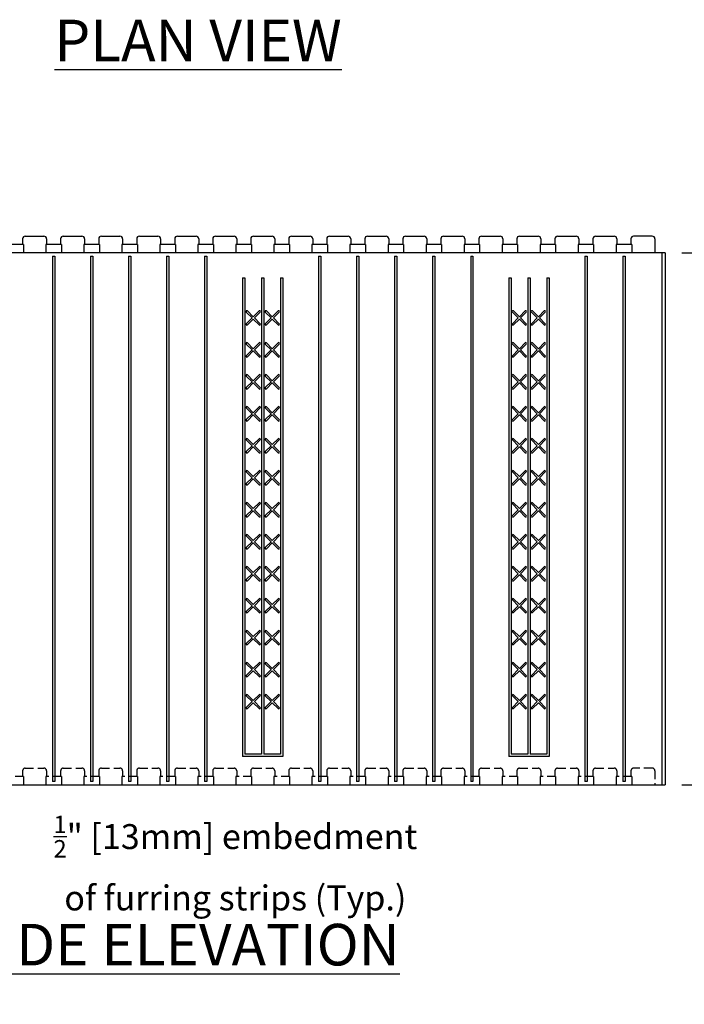
# Model space of a CAD drawing. Units: inches. Extents: x 365 to 800, y 23 to 134.
# Drawn here: x 389 to 409, y 63 to 92 of the extents above; entities that cross this region are included whole.
import ezdxf

# ---------------------------------------------------------------- set-up
doc = ezdxf.new("R2010")
doc.units = ezdxf.units.IN
doc.header["$MEASUREMENT"] = 0
doc.linetypes.add('HIDDEN', pattern=[0.375, 0.25, -0.125])
for name, color, linetype in [('Block', 1, 'Continuous'), ('Dim', 7, 'Continuous'), ('Markers', 1, 'Continuous')]:
    doc.layers.add(name, color=color, linetype=linetype)
doc.styles.add('Logix', font='romans.shx')
doc.dimstyles.new('FBR', dxfattribs={"dimtxt": 0.75, "dimasz": 0.75, "dimexe": 0.5, "dimexo": 0.5, "dimgap": 0.09, "dimtad": 0, "dimtoh": 1, "dimdec": 4, "dimzin": 0, "dimdsep": 46, "dimlunit": 5, "dimtxsty": 'Logix', "dimblk": 'ARCHTICK', "dimcen": 0.5, "dimadec": 0, "dimazin": 0, "dimtfac": 1, "dimtdec": 4, "dimtofl": 0, "dimtmove": 0, "dimatfit": 3, "dimfxl": 0.18, "dimtolj": 1, "dimtzin": 0, "dimarcsym": 0})

# ---------------------------------------------------------------- blocks, each defined once
blk = doc.blocks.new('_ArchTick')
at = {"color": 0, "linetype": 'ByBlock', "const_width": 0.15}
blk.add_lwpolyline([(-0.5, -0.5), (0.5, 0.5)], dxfattribs=at)
blk = doc.blocks.new('*D53')
at = {"layer": 'DEFPOINTS', "color": 0, "transparency": 16777216}
for p in [(408, 85.255), (408, 69.255), (412.669, 69.255)]:
    blk.add_point(p, dxfattribs=at)
at = {"layer": 'Dim', "color": 0, "lineweight": -2, "transparency": 16777216}
for p, q in [((408.5, 85.255), (413.169, 85.255)), ((412.669, 85.255), (412.669, 79.827)), ((412.669, 69.255), (412.669, 74.683)), ((408.5, 69.255), (413.169, 69.255))]:
    blk.add_line(p, q, dxfattribs=at)
at = {"layer": 'Dim', "color": 0, "lineweight": -2, "transparency": 16777216, "xscale": 0.75, "yscale": 0.75, "zscale": 0.75}
for p, rotation in [((412.669, 85.255), 90), ((412.669, 69.255), 270)]:
    blk.add_blockref('_ArchTick', p, dxfattribs=dict(at, rotation=rotation))
at = {"layer": 'Dim', "color": 0, "transparency": 16777216, "char_height": 0.75, "attachment_point": 5, "rotation": 90, "style": 'Logix'}
for s, insert in [('\\A1;[406mm]', (413.331, 77.255)), ('\\A1;16"', (412.133, 77.255))]:
    blk.add_mtext(s, dxfattribs=dict(at, insert=insert))
blk = doc.blocks.new('*D21')
at = {"layer": 'DEFPOINTS', "color": 0, "transparency": 16777216}
for p in [(387.025, 70.099), (387.525, 69.255), (387.525, 66.902)]:
    blk.add_point(p, dxfattribs=at)
at = {"layer": 'Dim', "color": 0, "lineweight": -2, "transparency": 16777216}
for p, q in [((387.025, 69.599), (387.025, 66.402)), ((387.525, 68.755), (387.525, 66.402)), ((387.025, 66.902), (387.525, 66.902)), ((387.525, 66.902), (388.275, 66.902))]:
    blk.add_line(p, q, dxfattribs=at)
at = {"layer": 'Dim', "color": 0, "lineweight": -2, "transparency": 16777216, "xscale": 0.75, "yscale": 0.75, "zscale": 0.75, "rotation": 180.0000000000006}
blk.add_blockref('_ArchTick', (387.025, 66.902), dxfattribs=at)
at = {"layer": 'Dim', "color": 0, "lineweight": -2, "transparency": 16777216, "xscale": 0.75, "yscale": 0.75, "zscale": 0.75}
blk.add_blockref('_ArchTick', (387.525, 66.902), dxfattribs=at)
at = {"layer": 'Dim', "color": 0, "transparency": 16777216, "insert": (395.077, 66.902), "char_height": 0.75, "attachment_point": 5, "style": 'Logix'}
blk.add_mtext('\\A1;{\\H0.7x;\\S1/2;}" [13mm] embedment \\Pof furring strips (Typ.)', dxfattribs=at)

msp = doc.modelspace()

# ---------------------------------------------------------------- linework, layer by layer
at = {"layer": 'Block'}
for p, q in [((388.6827, 85.67471), (388.6827, 85.50471)), ((388.7627, 85.75471), (389.3227, 85.75471)), ((389.4027, 85.67471), (389.4027, 85.50471)), ((389.82556, 85.67471), (389.82556, 85.50471)), ((389.90556, 85.75471), (390.46556, 85.75471)), ((390.54556, 85.67471), (390.54556, 85.50471)), ((390.96842, 85.67471), (390.96842, 85.50471)), ((391.04842, 85.75471), (391.60842, 85.75471)), ((391.68842, 85.67471), (391.68842, 85.50471)), ((392.11128, 85.67471), (392.11128, 85.50471)), ((392.19128, 85.75471), (392.75128, 85.75471)), ((392.83128, 85.67471), (392.83128, 85.50471)), ((393.25413, 85.67471), (393.25413, 85.50471)), ((393.33413, 85.75471), (393.89413, 85.75471)), ((393.97413, 85.67471), (393.97413, 85.50471)), ((394.39699, 85.67471), (394.39699, 85.50471)), ((394.47699, 85.75471), (395.03699, 85.75471)), ((395.11699, 85.67471), (395.11699, 85.50471)), ((395.53985, 85.67471), (395.53985, 85.50471)), ((395.61985, 85.75471), (396.17985, 85.75471)), ((396.25985, 85.67471), (396.25985, 85.50471)), ((396.6827, 85.67471), (396.6827, 85.50471)), ((396.7627, 85.75471), (397.3227, 85.75471)), ((397.4027, 85.67471), (397.4027, 85.50471)), ((397.82556, 85.67471), (397.82556, 85.50471)), ((397.90556, 85.75471), (398.46556, 85.75471)), ((398.54556, 85.67471), (398.54556, 85.50471)), ((398.96842, 85.67471), (398.96842, 85.50471)), ((399.04842, 85.75471), (399.60842, 85.75471)), ((399.68842, 85.67471), (399.68842, 85.50471)), ((400.11127, 85.67471), (400.11127, 85.50471)), ((400.19127, 85.75471), (400.75127, 85.75471)), ((400.83127, 85.67471), (400.83127, 85.50471)), ((401.25413, 85.67471), (401.25413, 85.50471)), ((401.33413, 85.75471), (401.89413, 85.75471)), ((401.97413, 85.67471), (401.97413, 85.50471)), ((402.39699, 85.67471), (402.39699, 85.50471)), ((402.47699, 85.75471), (403.03699, 85.75471)), ((403.11699, 85.67471), (403.11699, 85.50471)), ((403.53985, 85.67471), (403.53985, 85.50471)), ((403.61985, 85.75471), (404.17985, 85.75471)), ((404.25985, 85.67471), (404.25985, 85.50471)), ((404.6827, 85.67471), (404.6827, 85.50471)), ((404.7627, 85.75471), (405.3227, 85.75471)), ((405.4027, 85.67471), (405.4027, 85.50471)), ((405.82556, 85.67471), (405.82556, 85.50471)), ((405.90556, 85.75471), (406.46556, 85.75471)), ((406.54556, 85.67471), (406.54556, 85.50471)), ((406.96842, 85.67471), (406.96842, 85.50471)), ((407.60842, 85.75471), (407.04842, 85.75471)), ((407.68842, 85.67471), (407.68842, 85.25471)), ((388.7051, 85.50471), (388.23745, 85.50471)), ((388.7051, 85.50471), (388.7051, 85.25471)), ((389.84796, 85.50471), (389.38031, 85.50471)), ((389.38031, 85.50471), (389.38031, 85.25471)), ((389.84796, 85.50471), (389.84796, 85.25471)), ((390.99082, 85.50471), (390.52316, 85.50471)), ((390.52316, 85.50471), (390.52316, 85.25471)), ((390.99082, 85.50471), (390.99082, 85.25471)), ((392.13367, 85.50471), (391.66602, 85.50471)), ((391.66602, 85.50471), (391.66602, 85.25471)), ((392.13367, 85.50471), (392.13367, 85.25471)), ((393.27653, 85.50471), (392.80888, 85.50471)), ((392.80888, 85.50471), (392.80888, 85.25471)), ((393.27653, 85.50471), (393.27653, 85.25471)), ((394.41939, 85.50471), (393.95173, 85.50471)), ((393.95173, 85.50471), (393.95173, 85.25471)), ((394.41939, 85.50471), (394.41939, 85.25471)), ((395.56224, 85.50471), (395.09459, 85.50471)), ((395.09459, 85.50471), (395.09459, 85.25471)), ((395.56224, 85.50471), (395.56224, 85.25471)), ((396.7051, 85.50471), (396.23745, 85.50471)), ((396.23745, 85.50471), (396.23745, 85.25471)), ((396.7051, 85.50471), (396.7051, 85.25471)), ((397.84796, 85.50471), (397.38031, 85.50471)), ((397.38031, 85.50471), (397.38031, 85.25471)), ((397.84796, 85.50471), (397.84796, 85.25471)), ((398.99082, 85.50471), (398.52316, 85.50471)), ((398.52316, 85.50471), (398.52316, 85.25471)), ((398.99082, 85.50471), (398.99082, 85.25471)), ((400.13367, 85.50471), (399.66602, 85.50471)), ((399.66602, 85.50471), (399.66602, 85.25471)), ((400.13367, 85.50471), (400.13367, 85.25471)), ((401.27653, 85.50471), (400.80888, 85.50471)), ((400.80888, 85.50471), (400.80888, 85.25471)), ((401.27653, 85.50471), (401.27653, 85.25471)), ((402.41939, 85.50471), (401.95173, 85.50471)), ((401.95173, 85.50471), (401.95173, 85.25471)), ((402.41939, 85.50471), (402.41939, 85.25471)), ((403.56224, 85.50471), (403.09459, 85.50471)), ((403.09459, 85.50471), (403.09459, 85.25471)), ((403.56224, 85.50471), (403.56224, 85.25471)), ((404.7051, 85.50471), (404.23745, 85.50471)), ((404.23745, 85.50471), (404.23745, 85.25471)), ((404.7051, 85.50471), (404.7051, 85.25471)), ((405.84796, 85.50471), (405.3803, 85.50471)), ((405.3803, 85.50471), (405.3803, 85.25471)), ((405.84796, 85.50471), (405.84796, 85.25471)), ((406.99081, 85.50471), (406.52316, 85.50471)), ((406.52316, 85.50471), (406.52316, 85.25471)), ((406.99081, 85.50471), (406.99081, 85.25471)), ((407.99985, 85.25471), (378.5248, 85.25471)), ((389.57949, 85.15471), (389.57949, 69.35471)), ((389.57949, 85.15471), (389.64877, 85.15471)), ((389.64877, 85.15471), (389.64877, 69.35471)), ((390.72235, 85.15471), (390.72235, 69.35471)), ((390.72235, 85.15471), (390.79163, 85.15471)), ((390.79163, 85.15471), (390.79163, 69.35471)), ((391.86521, 85.15471), (391.86521, 69.35471)), ((391.86521, 85.15471), (391.93449, 85.15471)), ((391.93449, 85.15471), (391.93449, 69.35471)), ((393.00806, 85.15471), (393.00806, 69.35471)), ((393.00806, 85.15471), (393.07735, 85.15471)), ((393.07735, 85.15471), (393.07735, 69.35471)), ((394.15092, 85.15471), (394.15092, 69.35471)), ((394.15092, 85.15471), (394.2202, 85.15471)), ((394.2202, 85.15471), (394.2202, 69.35471)), ((397.57949, 85.15471), (397.57949, 69.35471)), ((397.57949, 85.15471), (397.64877, 85.15471)), ((397.64877, 85.15471), (397.64877, 69.35471)), ((398.72235, 85.15471), (398.72235, 69.35471)), ((398.72235, 85.15471), (398.79163, 85.15471)), ((398.79163, 85.15471), (398.79163, 69.35471)), ((399.86521, 85.15471), (399.86521, 69.35471)), ((399.86521, 85.15471), (399.93449, 85.15471)), ((399.93449, 85.15471), (399.93449, 69.35471)), ((401.00806, 85.15471), (401.00806, 69.35471)), ((401.00806, 85.15471), (401.07734, 85.15471)), ((401.07734, 85.15471), (401.07734, 69.35471)), ((402.15092, 85.15471), (402.15092, 69.35471)), ((402.15092, 85.15471), (402.2202, 85.15471)), ((402.2202, 85.15471), (402.2202, 69.35471)), ((405.57949, 85.15471), (405.57949, 69.35471)), ((405.57949, 85.15471), (405.64877, 85.15471)), ((405.64877, 85.15471), (405.64877, 69.35471)), ((406.72235, 85.15471), (406.72235, 69.35471)), ((406.72235, 85.15471), (406.79163, 85.15471)), ((406.79163, 85.15471), (406.79163, 69.35471)), ((407.89985, 85.25471), (407.89985, 69.25471)), ((407.99985, 85.25471), (407.99985, 69.25471)), ((395.29378, 84.50471), (395.29378, 70.10471)), ((395.29378, 84.50471), (395.36306, 84.50471)), ((395.36306, 84.50471), (395.36306, 70.17401)), ((395.86521, 84.50471), (395.86521, 70.17401)), ((395.86521, 84.50471), (395.93449, 84.50471)), ((395.93449, 84.50471), (395.93449, 70.17401)), ((396.43663, 84.50471), (396.43663, 70.17401)), ((396.43663, 84.50471), (396.50592, 84.50471)), ((396.50592, 84.50471), (396.50592, 70.10471)), ((403.29378, 84.50471), (403.29378, 70.10471)), ((403.29378, 84.50471), (403.36306, 84.50471)), ((403.36306, 84.50471), (403.36306, 70.17401)), ((403.8652, 84.50471), (403.8652, 70.17401)), ((403.8652, 84.50471), (403.93449, 84.50471)), ((403.93449, 84.50471), (403.93449, 70.17401)), ((404.43663, 84.50471), (404.43663, 70.17401)), ((404.43663, 84.50471), (404.50592, 84.50471)), ((404.50592, 84.50471), (404.50592, 70.10471)), ((395.36306, 70.10471), (395.29378, 70.10471)), ((395.86521, 70.17401), (395.36306, 70.17401)), ((396.43663, 70.10471), (395.36306, 70.10471)), ((396.43663, 70.17401), (395.93449, 70.17401)), ((396.50592, 70.10471), (396.43663, 70.10471)), ((403.36306, 70.10471), (403.29378, 70.10471)), ((403.8652, 70.17401), (403.36306, 70.17401)), ((404.43663, 70.10471), (403.36306, 70.10471)), ((404.43663, 70.17401), (403.93449, 70.17401)), ((404.50592, 70.10471), (404.43663, 70.10471)), ((389.64877, 69.35471), (389.57949, 69.35471)), ((389.64877, 69.35471), (389.57949, 69.35471)), ((390.79163, 69.35471), (390.72235, 69.35471)), ((390.79163, 69.35471), (390.72235, 69.35471)), ((391.93449, 69.35471), (391.86521, 69.35471)), ((391.93449, 69.35471), (391.86521, 69.35471)), ((393.07735, 69.35471), (393.00806, 69.35471)), ((393.07735, 69.35471), (393.00806, 69.35471)), ((394.2202, 69.35471), (394.15092, 69.35471)), ((394.2202, 69.35471), (394.15092, 69.35471)), ((397.64877, 69.35471), (397.57949, 69.35471)), ((397.64877, 69.35471), (397.57949, 69.35471)), ((398.79163, 69.35471), (398.72235, 69.35471)), ((398.79163, 69.35471), (398.72235, 69.35471)), ((399.93449, 69.35471), (399.86521, 69.35471)), ((399.93449, 69.35471), (399.86521, 69.35471)), ((401.07734, 69.35471), (401.00806, 69.35471)), ((401.07734, 69.35471), (401.00806, 69.35471)), ((402.2202, 69.35471), (402.15092, 69.35471)), ((402.2202, 69.35471), (402.15092, 69.35471)), ((405.64877, 69.35471), (405.57949, 69.35471)), ((405.64877, 69.35471), (405.57949, 69.35471)), ((406.79163, 69.35471), (406.72235, 69.35471)), ((406.79163, 69.35471), (406.72235, 69.35471)), ((378.5248, 69.25471), (407.99985, 69.25471)), ((383.89985, 69.25471), (407.99985, 69.25471))]:
    msp.add_line(p, q, dxfattribs=at)
at = {"layer": 'Block', "linetype": 'HIDDEN'}
for p, q in [((388.6827, 69.67471), (388.6827, 69.50471)), ((388.7627, 69.75471), (389.3227, 69.75471)), ((389.4027, 69.67471), (389.4027, 69.50471)), ((389.82556, 69.67471), (389.82556, 69.50471)), ((389.90556, 69.75471), (390.46556, 69.75471)), ((390.54556, 69.67471), (390.54556, 69.50471)), ((390.96842, 69.67471), (390.96842, 69.50471)), ((391.04842, 69.75471), (391.60842, 69.75471)), ((391.68842, 69.67471), (391.68842, 69.50471)), ((392.11128, 69.67471), (392.11128, 69.50471)), ((392.19128, 69.75471), (392.75128, 69.75471)), ((392.83128, 69.67471), (392.83128, 69.50471)), ((393.25413, 69.67471), (393.25413, 69.50471)), ((393.33413, 69.75471), (393.89413, 69.75471)), ((393.97413, 69.67471), (393.97413, 69.50471)), ((394.39699, 69.67471), (394.39699, 69.50471)), ((394.47699, 69.75471), (395.03699, 69.75471)), ((395.11699, 69.67471), (395.11699, 69.50471)), ((395.53985, 69.67471), (395.53985, 69.50471)), ((395.61985, 69.75471), (396.17985, 69.75471)), ((396.25985, 69.67471), (396.25985, 69.50471)), ((396.6827, 69.67471), (396.6827, 69.50471)), ((396.7627, 69.75471), (397.3227, 69.75471)), ((397.4027, 69.67471), (397.4027, 69.50471)), ((397.82556, 69.67471), (397.82556, 69.50471)), ((397.90556, 69.75471), (398.46556, 69.75471)), ((398.54556, 69.67471), (398.54556, 69.50471)), ((398.96842, 69.67471), (398.96842, 69.50471)), ((399.04842, 69.75471), (399.60842, 69.75471)), ((399.68842, 69.67471), (399.68842, 69.50471)), ((400.11127, 69.67471), (400.11127, 69.50471)), ((400.19127, 69.75471), (400.75127, 69.75471)), ((400.83127, 69.67471), (400.83127, 69.50471)), ((401.25413, 69.67471), (401.25413, 69.50471)), ((401.33413, 69.75471), (401.89413, 69.75471)), ((401.97413, 69.67471), (401.97413, 69.50471)), ((402.39699, 69.67471), (402.39699, 69.50471)), ((402.47699, 69.75471), (403.03699, 69.75471)), ((403.11699, 69.67471), (403.11699, 69.50471)), ((403.53985, 69.67471), (403.53985, 69.50471)), ((403.61985, 69.75471), (404.17985, 69.75471)), ((404.25985, 69.67471), (404.25985, 69.50471)), ((404.6827, 69.67471), (404.6827, 69.50471)), ((404.7627, 69.75471), (405.3227, 69.75471)), ((405.4027, 69.67471), (405.4027, 69.50471)), ((405.82556, 69.67471), (405.82556, 69.50471)), ((405.90556, 69.75471), (406.46556, 69.75471)), ((406.54556, 69.67471), (406.54556, 69.50471)), ((406.96842, 69.67471), (406.96842, 69.50471)), ((407.60842, 69.75471), (407.04842, 69.75471)), ((407.68842, 69.67471), (407.68842, 69.25471)), ((388.7051, 69.50471), (388.23745, 69.50471)), ((388.7051, 69.50471), (388.7051, 69.25471)), ((389.84796, 69.50471), (389.38031, 69.50471)), ((389.38031, 69.50471), (389.38031, 69.25471)), ((389.84796, 69.50471), (389.84796, 69.25471)), ((390.99082, 69.50471), (390.52316, 69.50471)), ((390.52316, 69.50471), (390.52316, 69.25471)), ((390.99082, 69.50471), (390.99082, 69.25471)), ((392.13367, 69.50471), (391.66602, 69.50471)), ((391.66602, 69.50471), (391.66602, 69.25471)), ((392.13367, 69.50471), (392.13367, 69.25471)), ((393.27653, 69.50471), (392.80888, 69.50471)), ((392.80888, 69.50471), (392.80888, 69.25471)), ((393.27653, 69.50471), (393.27653, 69.25471)), ((394.41939, 69.50471), (393.95173, 69.50471)), ((393.95173, 69.50471), (393.95173, 69.25471)), ((394.41939, 69.50471), (394.41939, 69.25471)), ((395.56224, 69.50471), (395.09459, 69.50471)), ((395.09459, 69.50471), (395.09459, 69.25471)), ((395.56224, 69.50471), (395.56224, 69.25471)), ((396.7051, 69.50471), (396.23745, 69.50471)), ((396.23745, 69.50471), (396.23745, 69.25471)), ((396.7051, 69.50471), (396.7051, 69.25471)), ((397.84796, 69.50471), (397.38031, 69.50471)), ((397.38031, 69.50471), (397.38031, 69.25471)), ((397.84796, 69.50471), (397.84796, 69.25471)), ((398.99082, 69.50471), (398.52316, 69.50471)), ((398.52316, 69.50471), (398.52316, 69.25471)), ((398.99082, 69.50471), (398.99082, 69.25471)), ((400.13367, 69.50471), (399.66602, 69.50471)), ((399.66602, 69.50471), (399.66602, 69.25471)), ((400.13367, 69.50471), (400.13367, 69.25471)), ((401.27653, 69.50471), (400.80888, 69.50471)), ((400.80888, 69.50471), (400.80888, 69.25471)), ((401.27653, 69.50471), (401.27653, 69.25471)), ((402.41939, 69.50471), (401.95173, 69.50471)), ((401.95173, 69.50471), (401.95173, 69.25471)), ((402.41939, 69.50471), (402.41939, 69.25471)), ((403.56224, 69.50471), (403.09459, 69.50471)), ((403.09459, 69.50471), (403.09459, 69.25471)), ((403.56224, 69.50471), (403.56224, 69.25471)), ((404.7051, 69.50471), (404.23745, 69.50471)), ((404.23745, 69.50471), (404.23745, 69.25471)), ((404.7051, 69.50471), (404.7051, 69.25471)), ((405.84796, 69.50471), (405.3803, 69.50471)), ((405.3803, 69.50471), (405.3803, 69.25471)), ((405.84796, 69.50471), (405.84796, 69.25471)), ((406.99081, 69.50471), (406.52316, 69.50471)), ((406.52316, 69.50471), (406.52316, 69.25471)), ((406.99081, 69.50471), (406.99081, 69.25471))]:
    msp.add_line(p, q, dxfattribs=at)
at = {"layer": 'Block'}
for centre, start, end in [((388.7627, 85.67471), 90, 180), ((389.3227, 85.67471), 360, 90), ((389.90556, 85.67471), 90, 180), ((390.46556, 85.67471), 360, 90), ((391.04842, 85.67471), 90, 180), ((391.60842, 85.67471), 360, 90), ((392.19128, 85.67471), 90, 180), ((392.75128, 85.67471), 360, 90), ((393.33413, 85.67471), 90, 180), ((393.89413, 85.67471), 360, 90), ((394.47699, 85.67471), 90, 180), ((395.03699, 85.67471), 360, 90), ((395.61985, 85.67471), 90, 180), ((396.17985, 85.67471), 360, 90), ((396.7627, 85.67471), 90, 180), ((397.3227, 85.67471), 360, 90), ((397.90556, 85.67471), 90, 180), ((398.46556, 85.67471), 360, 90), ((399.04842, 85.67471), 90, 180), ((399.60842, 85.67471), 360, 90), ((400.19127, 85.67471), 90, 180), ((400.75127, 85.67471), 360, 90), ((401.33413, 85.67471), 90, 180), ((401.89413, 85.67471), 360, 90), ((402.47699, 85.67471), 90, 180), ((403.03699, 85.67471), 360, 90), ((403.61985, 85.67471), 90, 180), ((404.17985, 85.67471), 360, 90), ((404.7627, 85.67471), 90, 180), ((405.3227, 85.67471), 360, 90), ((405.90556, 85.67471), 90, 180), ((406.46556, 85.67471), 360, 90), ((407.04842, 85.67471), 90, 180), ((407.60842, 85.67471), 360, 90)]:
    msp.add_arc(centre, 0.08, start, end, dxfattribs=at)
at = {"layer": 'Block', "linetype": 'HIDDEN'}
for centre, start, end in [((388.7627, 69.67471), 90, 180), ((389.3227, 69.67471), 360, 90), ((389.90556, 69.67471), 90, 180), ((390.46556, 69.67471), 360, 90), ((391.04842, 69.67471), 90, 180), ((391.60842, 69.67471), 360, 90), ((392.19128, 69.67471), 90, 180), ((392.75128, 69.67471), 360, 90), ((393.33413, 69.67471), 90, 180), ((393.89413, 69.67471), 360, 90), ((394.47699, 69.67471), 90, 180), ((395.03699, 69.67471), 360, 90), ((395.61985, 69.67471), 90, 180), ((396.17985, 69.67471), 360, 90), ((396.7627, 69.67471), 90, 180), ((397.3227, 69.67471), 360, 90), ((397.90556, 69.67471), 90, 180), ((398.46556, 69.67471), 360, 90), ((399.04842, 69.67471), 90, 180), ((399.60842, 69.67471), 360, 90), ((400.19127, 69.67471), 90, 180), ((400.75127, 69.67471), 360, 90), ((401.33413, 69.67471), 90, 180), ((401.89413, 69.67471), 360, 90), ((402.47699, 69.67471), 90, 180), ((403.03699, 69.67471), 360, 90), ((403.61985, 69.67471), 90, 180), ((404.17985, 69.67471), 360, 90), ((404.7627, 69.67471), 90, 180), ((405.3227, 69.67471), 360, 90), ((405.90556, 69.67471), 90, 180), ((406.46556, 69.67471), 360, 90), ((407.04842, 69.67471), 90, 180), ((407.60842, 69.67471), 360, 90)]:
    msp.add_arc(centre, 0.08, start, end, dxfattribs=at)
at = {"layer": 'Markers'}
for p, q in [((395.58013, 83.29825), (395.40476, 83.47362)), ((395.40476, 83.12288), (395.58013, 83.29825)), ((395.61413, 83.33226), (395.43876, 83.50762)), ((395.43876, 83.08887), (395.61413, 83.26424)), ((395.61413, 83.33226), (395.7895, 83.50762)), ((395.7895, 83.08887), (395.61413, 83.26424)), ((395.64814, 83.29825), (395.82351, 83.47362)), ((395.82351, 83.12288), (395.64814, 83.29825)), ((396.15155, 83.29825), (395.97619, 83.47362)), ((395.97619, 83.12288), (396.15155, 83.29825)), ((396.18556, 83.33226), (396.01019, 83.50762)), ((396.01019, 83.08887), (396.18556, 83.26424)), ((396.18556, 83.33226), (396.36093, 83.50762)), ((396.36093, 83.08887), (396.18556, 83.26424)), ((396.21957, 83.29825), (396.39494, 83.47362)), ((396.39494, 83.12288), (396.21957, 83.29825)), ((403.58012, 83.29825), (403.40476, 83.47362)), ((403.40476, 83.12288), (403.58012, 83.29825)), ((403.61413, 83.33226), (403.43876, 83.50762)), ((403.43876, 83.08887), (403.61413, 83.26424)), ((403.61413, 83.33226), (403.7895, 83.50762)), ((403.7895, 83.08887), (403.61413, 83.26424)), ((403.64814, 83.29825), (403.82351, 83.47362)), ((403.82351, 83.12288), (403.64814, 83.29825)), ((404.15155, 83.29825), (403.97618, 83.47362)), ((403.97618, 83.12288), (404.15155, 83.29825)), ((404.18556, 83.33226), (404.01019, 83.50762)), ((404.01019, 83.08887), (404.18556, 83.26424)), ((404.18556, 83.33226), (404.36093, 83.50762)), ((404.36093, 83.08887), (404.18556, 83.26424)), ((404.21957, 83.29825), (404.39494, 83.47362)), ((404.39494, 83.12288), (404.21957, 83.29825)), ((395.58013, 82.33639), (395.40476, 82.51176)), ((395.40476, 82.16102), (395.58013, 82.33639)), ((395.61413, 82.3704), (395.43876, 82.54577)), ((395.61413, 82.3704), (395.7895, 82.54577)), ((395.64814, 82.33639), (395.82351, 82.51176)), ((395.82351, 82.16102), (395.64814, 82.33639)), ((396.15155, 82.33639), (395.97619, 82.51176)), ((395.97619, 82.16102), (396.15155, 82.33639)), ((396.18556, 82.3704), (396.01019, 82.54577)), ((396.18556, 82.3704), (396.36093, 82.54577)), ((396.21957, 82.33639), (396.39494, 82.51176)), ((396.39494, 82.16102), (396.21957, 82.33639)), ((403.58012, 82.33639), (403.40476, 82.51176)), ((403.40476, 82.16102), (403.58012, 82.33639)), ((403.61413, 82.3704), (403.43876, 82.54577)), ((403.61413, 82.3704), (403.7895, 82.54577)), ((403.64814, 82.33639), (403.82351, 82.51176)), ((403.82351, 82.16102), (403.64814, 82.33639)), ((404.15155, 82.33639), (403.97618, 82.51176)), ((403.97618, 82.16102), (404.15155, 82.33639)), ((404.18556, 82.3704), (404.01019, 82.54577)), ((404.18556, 82.3704), (404.36093, 82.54577)), ((404.21957, 82.33639), (404.39494, 82.51176)), ((404.39494, 82.16102), (404.21957, 82.33639)), ((395.43876, 82.12702), (395.61413, 82.30238)), ((395.7895, 82.12702), (395.61413, 82.30238)), ((396.01019, 82.12702), (396.18556, 82.30238)), ((396.36093, 82.12702), (396.18556, 82.30238)), ((403.43876, 82.12702), (403.61413, 82.30238)), ((403.7895, 82.12702), (403.61413, 82.30238)), ((404.01019, 82.12702), (404.18556, 82.30238)), ((404.36093, 82.12702), (404.18556, 82.30238)), ((395.58013, 81.37453), (395.40476, 81.5499)), ((395.61413, 81.40854), (395.43876, 81.58391)), ((395.61413, 81.40854), (395.7895, 81.58391)), ((395.64814, 81.37453), (395.82351, 81.5499)), ((396.15155, 81.37453), (395.97619, 81.5499)), ((396.18556, 81.40854), (396.01019, 81.58391)), ((396.18556, 81.40854), (396.36093, 81.58391)), ((396.21957, 81.37453), (396.39494, 81.5499)), ((403.58012, 81.37453), (403.40476, 81.5499)), ((403.61413, 81.40854), (403.43876, 81.58391)), ((403.61413, 81.40854), (403.7895, 81.58391)), ((403.64814, 81.37453), (403.82351, 81.5499)), ((404.15155, 81.37453), (403.97618, 81.5499)), ((404.18556, 81.40854), (404.01019, 81.58391)), ((404.18556, 81.40854), (404.36093, 81.58391)), ((404.21957, 81.37453), (404.39494, 81.5499)), ((395.40476, 81.19917), (395.58013, 81.37453)), ((395.43876, 81.16516), (395.61413, 81.34053)), ((395.7895, 81.16516), (395.61413, 81.34053)), ((395.82351, 81.19917), (395.64814, 81.37453)), ((395.97619, 81.19917), (396.15155, 81.37453)), ((396.01019, 81.16516), (396.18556, 81.34053)), ((396.36093, 81.16516), (396.18556, 81.34053)), ((396.39494, 81.19917), (396.21957, 81.37453)), ((403.40476, 81.19917), (403.58012, 81.37453)), ((403.43876, 81.16516), (403.61413, 81.34053)), ((403.7895, 81.16516), (403.61413, 81.34053)), ((403.82351, 81.19917), (403.64814, 81.37453)), ((403.97618, 81.19917), (404.15155, 81.37453)), ((404.01019, 81.16516), (404.18556, 81.34053)), ((404.36093, 81.16516), (404.18556, 81.34053)), ((404.39494, 81.19917), (404.21957, 81.37453)), ((395.58013, 80.41268), (395.40476, 80.58805)), ((395.61413, 80.44668), (395.43876, 80.62205)), ((395.61413, 80.44668), (395.7895, 80.62205)), ((395.64814, 80.41268), (395.82351, 80.58805)), ((396.15155, 80.41268), (395.97619, 80.58805)), ((396.18556, 80.44668), (396.01019, 80.62205)), ((396.18556, 80.44668), (396.36093, 80.62205)), ((396.21957, 80.41268), (396.39494, 80.58805)), ((403.58012, 80.41268), (403.40476, 80.58805)), ((403.61413, 80.44668), (403.43876, 80.62205)), ((403.61413, 80.44668), (403.7895, 80.62205)), ((403.64814, 80.41268), (403.82351, 80.58805)), ((404.15155, 80.41268), (403.97618, 80.58805)), ((404.18556, 80.44668), (404.01019, 80.62205)), ((404.18556, 80.44668), (404.36093, 80.62205)), ((404.21957, 80.41268), (404.39494, 80.58805)), ((395.40476, 80.23731), (395.58013, 80.41268)), ((395.43876, 80.2033), (395.61413, 80.37867)), ((395.7895, 80.2033), (395.61413, 80.37867)), ((395.82351, 80.23731), (395.64814, 80.41268)), ((395.97619, 80.23731), (396.15155, 80.41268)), ((396.01019, 80.2033), (396.18556, 80.37867)), ((396.36093, 80.2033), (396.18556, 80.37867)), ((396.39494, 80.23731), (396.21957, 80.41268)), ((403.40476, 80.23731), (403.58012, 80.41268)), ((403.43876, 80.2033), (403.61413, 80.37867)), ((403.7895, 80.2033), (403.61413, 80.37867)), ((403.82351, 80.23731), (403.64814, 80.41268)), ((403.97618, 80.23731), (404.15155, 80.41268)), ((404.01019, 80.2033), (404.18556, 80.37867)), ((404.36093, 80.2033), (404.18556, 80.37867)), ((404.39494, 80.23731), (404.21957, 80.41268)), ((395.58013, 79.45082), (395.40476, 79.62619)), ((395.40476, 79.27545), (395.58013, 79.45082)), ((395.61413, 79.48483), (395.43876, 79.6602)), ((395.43876, 79.24145), (395.61413, 79.41681)), ((395.61413, 79.48483), (395.7895, 79.6602)), ((395.7895, 79.24145), (395.61413, 79.41681)), ((395.64814, 79.45082), (395.82351, 79.62619)), ((395.82351, 79.27545), (395.64814, 79.45082)), ((396.15155, 79.45082), (395.97619, 79.62619)), ((395.97619, 79.27545), (396.15155, 79.45082)), ((396.18556, 79.48483), (396.01019, 79.6602)), ((396.01019, 79.24145), (396.18556, 79.41681)), ((396.18556, 79.48483), (396.36093, 79.6602)), ((396.36093, 79.24145), (396.18556, 79.41681)), ((396.21957, 79.45082), (396.39494, 79.62619)), ((396.39494, 79.27545), (396.21957, 79.45082)), ((403.58012, 79.45082), (403.40476, 79.62619)), ((403.40476, 79.27545), (403.58012, 79.45082)), ((403.61413, 79.48483), (403.43876, 79.6602)), ((403.43876, 79.24145), (403.61413, 79.41681)), ((403.61413, 79.48483), (403.7895, 79.6602)), ((403.7895, 79.24145), (403.61413, 79.41681)), ((403.64814, 79.45082), (403.82351, 79.62619)), ((403.82351, 79.27545), (403.64814, 79.45082)), ((404.15155, 79.45082), (403.97618, 79.62619)), ((403.97618, 79.27545), (404.15155, 79.45082)), ((404.18556, 79.48483), (404.01019, 79.6602)), ((404.01019, 79.24145), (404.18556, 79.41681)), ((404.18556, 79.48483), (404.36093, 79.6602)), ((404.36093, 79.24145), (404.18556, 79.41681)), ((404.21957, 79.45082), (404.39494, 79.62619)), ((404.39494, 79.27545), (404.21957, 79.45082)), ((395.58013, 78.48896), (395.40476, 78.66433)), ((395.40476, 78.3136), (395.58013, 78.48896)), ((395.61413, 78.52297), (395.43876, 78.69834)), ((395.61413, 78.52297), (395.7895, 78.69834)), ((395.64814, 78.48896), (395.82351, 78.66433)), ((395.82351, 78.3136), (395.64814, 78.48896)), ((396.15155, 78.48896), (395.97619, 78.66433)), ((395.97619, 78.3136), (396.15155, 78.48896)), ((396.18556, 78.52297), (396.01019, 78.69834)), ((396.18556, 78.52297), (396.36093, 78.69834)), ((396.21957, 78.48896), (396.39494, 78.66433)), ((396.39494, 78.3136), (396.21957, 78.48896)), ((403.58012, 78.48896), (403.40476, 78.66433)), ((403.40476, 78.3136), (403.58012, 78.48896)), ((403.61413, 78.52297), (403.43876, 78.69834)), ((403.61413, 78.52297), (403.7895, 78.69834)), ((403.64814, 78.48896), (403.82351, 78.66433)), ((403.82351, 78.3136), (403.64814, 78.48896)), ((404.15155, 78.48896), (403.97618, 78.66433)), ((403.97618, 78.3136), (404.15155, 78.48896)), ((404.18556, 78.52297), (404.01019, 78.69834)), ((404.18556, 78.52297), (404.36093, 78.69834)), ((404.21957, 78.48896), (404.39494, 78.66433)), ((404.39494, 78.3136), (404.21957, 78.48896)), ((395.43876, 78.27959), (395.61413, 78.45496)), ((395.7895, 78.27959), (395.61413, 78.45496)), ((396.01019, 78.27959), (396.18556, 78.45496)), ((396.36093, 78.27959), (396.18556, 78.45496)), ((403.43876, 78.27959), (403.61413, 78.45496)), ((403.7895, 78.27959), (403.61413, 78.45496)), ((404.01019, 78.27959), (404.18556, 78.45496)), ((404.36093, 78.27959), (404.18556, 78.45496)), ((395.58013, 77.52711), (395.40476, 77.70247)), ((395.61413, 77.56111), (395.43876, 77.73648)), ((395.61413, 77.56111), (395.7895, 77.73648)), ((395.64814, 77.52711), (395.82351, 77.70247)), ((396.15155, 77.52711), (395.97619, 77.70247)), ((396.18556, 77.56111), (396.01019, 77.73648)), ((396.18556, 77.56111), (396.36093, 77.73648)), ((396.21957, 77.52711), (396.39494, 77.70247)), ((403.58012, 77.52711), (403.40476, 77.70247)), ((403.61413, 77.56111), (403.43876, 77.73648)), ((403.61413, 77.56111), (403.7895, 77.73648)), ((403.64814, 77.52711), (403.82351, 77.70247)), ((404.15155, 77.52711), (403.97618, 77.70247)), ((404.18556, 77.56111), (404.01019, 77.73648)), ((404.18556, 77.56111), (404.36093, 77.73648)), ((404.21957, 77.52711), (404.39494, 77.70247)), ((395.40476, 77.35174), (395.58013, 77.52711)), ((395.43876, 77.31773), (395.61413, 77.4931)), ((395.7895, 77.31773), (395.61413, 77.4931)), ((395.82351, 77.35174), (395.64814, 77.52711)), ((395.97619, 77.35174), (396.15155, 77.52711)), ((396.01019, 77.31773), (396.18556, 77.4931)), ((396.36093, 77.31773), (396.18556, 77.4931)), ((396.39494, 77.35174), (396.21957, 77.52711)), ((403.40476, 77.35174), (403.58012, 77.52711)), ((403.43876, 77.31773), (403.61413, 77.4931)), ((403.7895, 77.31773), (403.61413, 77.4931)), ((403.82351, 77.35174), (403.64814, 77.52711)), ((403.97618, 77.35174), (404.15155, 77.52711)), ((404.01019, 77.31773), (404.18556, 77.4931)), ((404.36093, 77.31773), (404.18556, 77.4931)), ((404.39494, 77.35174), (404.21957, 77.52711)), ((395.58013, 76.56525), (395.40476, 76.74062)), ((395.61413, 76.59926), (395.43876, 76.77462)), ((395.61413, 76.59926), (395.7895, 76.77462)), ((395.64814, 76.56525), (395.82351, 76.74062)), ((396.15155, 76.56525), (395.97619, 76.74062)), ((396.18556, 76.59926), (396.01019, 76.77462)), ((396.18556, 76.59926), (396.36093, 76.77462)), ((396.21957, 76.56525), (396.39494, 76.74062)), ((403.58012, 76.56525), (403.40476, 76.74062)), ((403.61413, 76.59926), (403.43876, 76.77462)), ((403.61413, 76.59926), (403.7895, 76.77462)), ((403.64814, 76.56525), (403.82351, 76.74062)), ((404.15155, 76.56525), (403.97618, 76.74062)), ((404.18556, 76.59926), (404.01019, 76.77462)), ((404.18556, 76.59926), (404.36093, 76.77462)), ((404.21957, 76.56525), (404.39494, 76.74062)), ((395.40476, 76.38988), (395.58013, 76.56525)), ((395.43876, 76.35587), (395.61413, 76.53124)), ((395.7895, 76.35587), (395.61413, 76.53124)), ((395.82351, 76.38988), (395.64814, 76.56525)), ((395.97619, 76.38988), (396.15155, 76.56525)), ((396.01019, 76.35587), (396.18556, 76.53124)), ((396.36093, 76.35587), (396.18556, 76.53124)), ((396.39494, 76.38988), (396.21957, 76.56525)), ((403.40476, 76.38988), (403.58012, 76.56525)), ((403.43876, 76.35587), (403.61413, 76.53124)), ((403.7895, 76.35587), (403.61413, 76.53124)), ((403.82351, 76.38988), (403.64814, 76.56525)), ((403.97618, 76.38988), (404.15155, 76.56525)), ((404.01019, 76.35587), (404.18556, 76.53124)), ((404.36093, 76.35587), (404.18556, 76.53124)), ((404.39494, 76.38988), (404.21957, 76.56525)), ((395.61413, 75.6374), (395.43876, 75.81277)), ((395.61413, 75.6374), (395.7895, 75.81277)), ((396.18556, 75.6374), (396.01019, 75.81277)), ((396.18556, 75.6374), (396.36093, 75.81277)), ((403.61413, 75.6374), (403.43876, 75.81277)), ((403.61413, 75.6374), (403.7895, 75.81277)), ((404.18556, 75.6374), (404.01019, 75.81277)), ((404.18556, 75.6374), (404.36093, 75.81277)), ((395.58013, 75.60339), (395.40476, 75.77876)), ((395.40476, 75.42802), (395.58013, 75.60339)), ((395.43876, 75.39402), (395.61413, 75.56939)), ((395.7895, 75.39402), (395.61413, 75.56939)), ((395.64814, 75.60339), (395.82351, 75.77876)), ((395.82351, 75.42802), (395.64814, 75.60339)), ((396.15155, 75.60339), (395.97619, 75.77876)), ((395.97619, 75.42802), (396.15155, 75.60339)), ((396.01019, 75.39402), (396.18556, 75.56939)), ((396.36093, 75.39402), (396.18556, 75.56939)), ((396.21957, 75.60339), (396.39494, 75.77876)), ((396.39494, 75.42802), (396.21957, 75.60339)), ((403.58012, 75.60339), (403.40476, 75.77876)), ((403.40476, 75.42802), (403.58012, 75.60339)), ((403.43876, 75.39402), (403.61413, 75.56939)), ((403.7895, 75.39402), (403.61413, 75.56939)), ((403.64814, 75.60339), (403.82351, 75.77876)), ((403.82351, 75.42802), (403.64814, 75.60339)), ((404.15155, 75.60339), (403.97618, 75.77876)), ((403.97618, 75.42802), (404.15155, 75.60339)), ((404.01019, 75.39402), (404.18556, 75.56939)), ((404.36093, 75.39402), (404.18556, 75.56939)), ((404.21957, 75.60339), (404.39494, 75.77876)), ((404.39494, 75.42802), (404.21957, 75.60339)), ((395.58013, 74.64154), (395.40476, 74.8169)), ((395.40476, 74.46617), (395.58013, 74.64154)), ((395.61413, 74.67554), (395.43876, 74.85091)), ((395.61413, 74.67554), (395.7895, 74.85091)), ((395.64814, 74.64154), (395.82351, 74.8169)), ((395.82351, 74.46617), (395.64814, 74.64154)), ((396.15155, 74.64154), (395.97619, 74.8169)), ((395.97619, 74.46617), (396.15155, 74.64154)), ((396.18556, 74.67554), (396.01019, 74.85091)), ((396.18556, 74.67554), (396.36093, 74.85091)), ((396.21957, 74.64154), (396.39494, 74.8169)), ((396.39494, 74.46617), (396.21957, 74.64154)), ((403.58012, 74.64154), (403.40476, 74.8169)), ((403.40476, 74.46617), (403.58012, 74.64154)), ((403.61413, 74.67554), (403.43876, 74.85091)), ((403.61413, 74.67554), (403.7895, 74.85091)), ((403.64814, 74.64154), (403.82351, 74.8169)), ((403.82351, 74.46617), (403.64814, 74.64154)), ((404.15155, 74.64154), (403.97618, 74.8169)), ((403.97618, 74.46617), (404.15155, 74.64154)), ((404.18556, 74.67554), (404.01019, 74.85091)), ((404.18556, 74.67554), (404.36093, 74.85091)), ((404.21957, 74.64154), (404.39494, 74.8169)), ((404.39494, 74.46617), (404.21957, 74.64154)), ((395.43876, 74.43216), (395.61413, 74.60753)), ((395.7895, 74.43216), (395.61413, 74.60753)), ((396.01019, 74.43216), (396.18556, 74.60753)), ((396.36093, 74.43216), (396.18556, 74.60753)), ((403.43876, 74.43216), (403.61413, 74.60753)), ((403.7895, 74.43216), (403.61413, 74.60753)), ((404.01019, 74.43216), (404.18556, 74.60753)), ((404.36093, 74.43216), (404.18556, 74.60753)), ((395.58013, 73.67968), (395.40476, 73.85505)), ((395.61413, 73.71369), (395.43876, 73.88905)), ((395.61413, 73.71369), (395.7895, 73.88905)), ((395.64814, 73.67968), (395.82351, 73.85505)), ((396.15155, 73.67968), (395.97619, 73.85505)), ((396.18556, 73.71369), (396.01019, 73.88905)), ((396.18556, 73.71369), (396.36093, 73.88905)), ((396.21957, 73.67968), (396.39494, 73.85505)), ((403.58012, 73.67968), (403.40476, 73.85505)), ((403.61413, 73.71369), (403.43876, 73.88905)), ((403.61413, 73.71369), (403.7895, 73.88905)), ((403.64814, 73.67968), (403.82351, 73.85505)), ((404.15155, 73.67968), (403.97618, 73.85505)), ((404.18556, 73.71369), (404.01019, 73.88905)), ((404.18556, 73.71369), (404.36093, 73.88905)), ((404.21957, 73.67968), (404.39494, 73.85505)), ((395.40476, 73.50431), (395.58013, 73.67968)), ((395.43876, 73.4703), (395.61413, 73.64567)), ((395.7895, 73.4703), (395.61413, 73.64567)), ((395.82351, 73.50431), (395.64814, 73.67968)), ((395.97619, 73.50431), (396.15155, 73.67968)), ((396.01019, 73.4703), (396.18556, 73.64567)), ((396.36093, 73.4703), (396.18556, 73.64567)), ((396.39494, 73.50431), (396.21957, 73.67968)), ((403.40476, 73.50431), (403.58012, 73.67968)), ((403.43876, 73.4703), (403.61413, 73.64567)), ((403.7895, 73.4703), (403.61413, 73.64567)), ((403.82351, 73.50431), (403.64814, 73.67968)), ((403.97618, 73.50431), (404.15155, 73.67968)), ((404.01019, 73.4703), (404.18556, 73.64567)), ((404.36093, 73.4703), (404.18556, 73.64567)), ((404.39494, 73.50431), (404.21957, 73.67968)), ((395.58013, 72.71782), (395.40476, 72.89319)), ((395.61413, 72.75183), (395.43876, 72.9272)), ((395.61413, 72.75183), (395.7895, 72.9272)), ((395.64814, 72.71782), (395.82351, 72.89319)), ((396.15155, 72.71782), (395.97619, 72.89319)), ((396.18556, 72.75183), (396.01019, 72.9272)), ((396.18556, 72.75183), (396.36093, 72.9272)), ((396.21957, 72.71782), (396.39494, 72.89319)), ((403.58012, 72.71782), (403.40476, 72.89319)), ((403.61413, 72.75183), (403.43876, 72.9272)), ((403.61413, 72.75183), (403.7895, 72.9272)), ((403.64814, 72.71782), (403.82351, 72.89319)), ((404.15155, 72.71782), (403.97618, 72.89319)), ((404.18556, 72.75183), (404.01019, 72.9272)), ((404.18556, 72.75183), (404.36093, 72.9272)), ((404.21957, 72.71782), (404.39494, 72.89319)), ((395.40476, 72.54245), (395.58013, 72.71782)), ((395.43876, 72.50845), (395.61413, 72.68381)), ((395.7895, 72.50845), (395.61413, 72.68381)), ((395.82351, 72.54245), (395.64814, 72.71782)), ((395.97619, 72.54245), (396.15155, 72.71782)), ((396.01019, 72.50845), (396.18556, 72.68381)), ((396.36093, 72.50845), (396.18556, 72.68381)), ((396.39494, 72.54245), (396.21957, 72.71782)), ((403.40476, 72.54245), (403.58012, 72.71782)), ((403.43876, 72.50845), (403.61413, 72.68381)), ((403.7895, 72.50845), (403.61413, 72.68381)), ((403.82351, 72.54245), (403.64814, 72.71782)), ((403.97618, 72.54245), (404.15155, 72.71782)), ((404.01019, 72.50845), (404.18556, 72.68381)), ((404.36093, 72.50845), (404.18556, 72.68381)), ((404.39494, 72.54245), (404.21957, 72.71782)), ((395.61413, 71.78997), (395.43876, 71.96534)), ((395.61413, 71.78997), (395.7895, 71.96534)), ((396.18556, 71.78997), (396.01019, 71.96534)), ((396.18556, 71.78997), (396.36093, 71.96534)), ((403.61413, 71.78997), (403.43876, 71.96534)), ((403.61413, 71.78997), (403.7895, 71.96534)), ((404.18556, 71.78997), (404.01019, 71.96534)), ((404.18556, 71.78997), (404.36093, 71.96534)), ((395.58013, 71.75596), (395.40476, 71.93133)), ((395.40476, 71.5806), (395.58013, 71.75596)), ((395.43876, 71.54659), (395.61413, 71.72196)), ((395.7895, 71.54659), (395.61413, 71.72196)), ((395.64814, 71.75596), (395.82351, 71.93133)), ((395.82351, 71.5806), (395.64814, 71.75596)), ((396.15155, 71.75596), (395.97619, 71.93133)), ((395.97619, 71.5806), (396.15155, 71.75596)), ((396.01019, 71.54659), (396.18556, 71.72196)), ((396.36093, 71.54659), (396.18556, 71.72196)), ((396.21957, 71.75596), (396.39494, 71.93133)), ((396.39494, 71.5806), (396.21957, 71.75596)), ((403.58012, 71.75596), (403.40476, 71.93133)), ((403.40476, 71.5806), (403.58012, 71.75596)), ((403.43876, 71.54659), (403.61413, 71.72196)), ((403.7895, 71.54659), (403.61413, 71.72196)), ((403.64814, 71.75596), (403.82351, 71.93133)), ((403.82351, 71.5806), (403.64814, 71.75596)), ((404.15155, 71.75596), (403.97618, 71.93133)), ((403.97618, 71.5806), (404.15155, 71.75596)), ((404.01019, 71.54659), (404.18556, 71.72196)), ((404.36093, 71.54659), (404.18556, 71.72196)), ((404.21957, 71.75596), (404.39494, 71.93133)), ((404.39494, 71.5806), (404.21957, 71.75596))]:
    msp.add_line(p, q, dxfattribs=at)
for centre, start, end in [((395.42176, 83.49062), 45, 225), ((395.8065, 83.49062), 315, 135), ((395.99319, 83.49062), 45, 225), ((396.37793, 83.49062), 315, 135), ((403.42176, 83.49062), 45, 225), ((403.8065, 83.49062), 315, 135), ((403.99319, 83.49062), 45, 225), ((404.37793, 83.49062), 315, 135), ((395.42176, 83.10588), 135, 315), ((395.8065, 83.10588), 225, 45), ((395.99319, 83.10588), 135, 315), ((396.37793, 83.10588), 225, 45), ((403.42176, 83.10588), 135, 315), ((403.8065, 83.10588), 225, 45), ((403.99319, 83.10588), 135, 315), ((404.37793, 83.10588), 225, 45), ((395.42176, 82.52876), 45, 225), ((395.8065, 82.52876), 315, 135), ((395.99319, 82.52876), 45, 225), ((396.37793, 82.52876), 315, 135), ((403.42176, 82.52876), 45, 225), ((403.8065, 82.52876), 315, 135), ((403.99319, 82.52876), 45, 225), ((404.37793, 82.52876), 315, 135), ((395.42176, 82.14402), 135, 315), ((395.8065, 82.14402), 225, 45), ((395.99319, 82.14402), 135, 315), ((396.37793, 82.14402), 225, 45), ((403.42176, 82.14402), 135, 315), ((403.8065, 82.14402), 225, 45), ((403.99319, 82.14402), 135, 315), ((404.37793, 82.14402), 225, 45), ((395.42176, 81.56691), 45, 225), ((395.8065, 81.56691), 315, 135), ((395.99319, 81.56691), 45, 225), ((396.37793, 81.56691), 315, 135), ((403.42176, 81.56691), 45, 225), ((403.8065, 81.56691), 315, 135), ((403.99319, 81.56691), 45, 225), ((404.37793, 81.56691), 315, 135), ((395.42176, 81.18216), 135, 315), ((395.8065, 81.18216), 225, 45), ((395.99319, 81.18216), 135, 315), ((396.37793, 81.18216), 225, 45), ((403.42176, 81.18216), 135, 315), ((403.8065, 81.18216), 225, 45), ((403.99319, 81.18216), 135, 315), ((404.37793, 81.18216), 225, 45), ((395.42176, 80.60505), 45, 225), ((395.8065, 80.60505), 315, 135), ((395.99319, 80.60505), 45, 225), ((396.37793, 80.60505), 315, 135), ((403.42176, 80.60505), 45, 225), ((403.8065, 80.60505), 315, 135), ((403.99319, 80.60505), 45, 225), ((404.37793, 80.60505), 315, 135), ((395.42176, 80.22031), 135, 315), ((395.8065, 80.22031), 225, 45), ((395.99319, 80.22031), 135, 315), ((396.37793, 80.22031), 225, 45), ((403.42176, 80.22031), 135, 315), ((403.8065, 80.22031), 225, 45), ((403.99319, 80.22031), 135, 315), ((404.37793, 80.22031), 225, 45), ((395.42176, 79.64319), 45, 225), ((395.8065, 79.64319), 315, 135), ((395.99319, 79.64319), 45, 225), ((396.37793, 79.64319), 315, 135), ((403.42176, 79.64319), 45, 225), ((403.8065, 79.64319), 315, 135), ((403.99319, 79.64319), 45, 225), ((404.37793, 79.64319), 315, 135), ((395.42176, 79.25845), 135, 315), ((395.8065, 79.25845), 225, 45), ((395.99319, 79.25845), 135, 315), ((396.37793, 79.25845), 225, 45), ((403.42176, 79.25845), 135, 315), ((403.8065, 79.25845), 225, 45), ((403.99319, 79.25845), 135, 315), ((404.37793, 79.25845), 225, 45), ((395.42176, 78.68133), 45, 225), ((395.8065, 78.68133), 315, 135), ((395.99319, 78.68133), 45, 225), ((396.37793, 78.68133), 315, 135), ((403.42176, 78.68133), 45, 225), ((403.8065, 78.68133), 315, 135), ((403.99319, 78.68133), 45, 225), ((404.37793, 78.68133), 315, 135), ((395.42176, 78.29659), 135, 315), ((395.8065, 78.29659), 225, 45), ((395.99319, 78.29659), 135, 315), ((396.37793, 78.29659), 225, 45), ((403.42176, 78.29659), 135, 315), ((403.8065, 78.29659), 225, 45), ((403.99319, 78.29659), 135, 315), ((404.37793, 78.29659), 225, 45), ((395.42176, 77.71948), 45, 225), ((395.8065, 77.71948), 315, 135), ((395.99319, 77.71948), 45, 225), ((396.37793, 77.71948), 315, 135), ((403.42176, 77.71948), 45, 225), ((403.8065, 77.71948), 315, 135), ((403.99319, 77.71948), 45, 225), ((404.37793, 77.71948), 315, 135), ((395.42176, 77.33473), 135, 315), ((395.8065, 77.33473), 225, 45), ((395.99319, 77.33473), 135, 315), ((396.37793, 77.33473), 225, 45), ((403.42176, 77.33473), 135, 315), ((403.8065, 77.33473), 225, 45), ((403.99319, 77.33473), 135, 315), ((404.37793, 77.33473), 225, 45), ((395.42176, 76.75762), 45, 225), ((395.8065, 76.75762), 315, 135), ((395.99319, 76.75762), 45, 225), ((396.37793, 76.75762), 315, 135), ((403.42176, 76.75762), 45, 225), ((403.8065, 76.75762), 315, 135), ((403.99319, 76.75762), 45, 225), ((404.37793, 76.75762), 315, 135), ((395.42176, 76.37288), 135, 315), ((395.8065, 76.37288), 225, 45), ((395.99319, 76.37288), 135, 315), ((396.37793, 76.37288), 225, 45), ((403.42176, 76.37288), 135, 315), ((403.8065, 76.37288), 225, 45), ((403.99319, 76.37288), 135, 315), ((404.37793, 76.37288), 225, 45), ((395.42176, 75.79576), 45, 225), ((395.8065, 75.79576), 315, 135), ((395.99319, 75.79576), 45, 225), ((396.37793, 75.79576), 315, 135), ((403.42176, 75.79576), 45, 225), ((403.8065, 75.79576), 315, 135), ((403.99319, 75.79576), 45, 225), ((404.37793, 75.79576), 315, 135), ((395.42176, 75.41102), 135, 315), ((395.8065, 75.41102), 225, 45), ((395.99319, 75.41102), 135, 315), ((396.37793, 75.41102), 225, 45), ((403.42176, 75.41102), 135, 315), ((403.8065, 75.41102), 225, 45), ((403.99319, 75.41102), 135, 315), ((404.37793, 75.41102), 225, 45), ((395.42176, 74.83391), 45, 225), ((395.8065, 74.83391), 315, 135), ((395.99319, 74.83391), 45, 225), ((396.37793, 74.83391), 315, 135), ((403.42176, 74.83391), 45, 225), ((403.8065, 74.83391), 315, 135), ((403.99319, 74.83391), 45, 225), ((404.37793, 74.83391), 315, 135), ((395.42176, 74.44916), 135, 315), ((395.8065, 74.44916), 225, 45), ((395.99319, 74.44916), 135, 315), ((396.37793, 74.44916), 225, 45), ((403.42176, 74.44916), 135, 315), ((403.8065, 74.44916), 225, 45), ((403.99319, 74.44916), 135, 315), ((404.37793, 74.44916), 225, 45), ((395.42176, 73.87205), 45, 225), ((395.8065, 73.87205), 315, 135), ((395.99319, 73.87205), 45, 225), ((396.37793, 73.87205), 315, 135), ((403.42176, 73.87205), 45, 225), ((403.8065, 73.87205), 315, 135), ((403.99319, 73.87205), 45, 225), ((404.37793, 73.87205), 315, 135), ((395.42176, 73.48731), 135, 315), ((395.8065, 73.48731), 225, 45), ((395.99319, 73.48731), 135, 315), ((396.37793, 73.48731), 225, 45), ((403.42176, 73.48731), 135, 315), ((403.8065, 73.48731), 225, 45), ((403.99319, 73.48731), 135, 315), ((404.37793, 73.48731), 225, 45), ((395.42176, 72.91019), 45, 225), ((395.8065, 72.91019), 315, 135), ((395.99319, 72.91019), 45, 225), ((396.37793, 72.91019), 315, 135), ((403.42176, 72.91019), 45, 225), ((403.8065, 72.91019), 315, 135), ((403.99319, 72.91019), 45, 225), ((404.37793, 72.91019), 315, 135), ((395.42176, 72.52545), 135, 315), ((395.8065, 72.52545), 225, 45), ((395.99319, 72.52545), 135, 315), ((396.37793, 72.52545), 225, 45), ((403.42176, 72.52545), 135, 315), ((403.8065, 72.52545), 225, 45), ((403.99319, 72.52545), 135, 315), ((404.37793, 72.52545), 225, 45), ((395.42176, 71.94834), 45, 225), ((395.8065, 71.94834), 315, 135), ((395.99319, 71.94834), 45, 225), ((396.37793, 71.94834), 315, 135), ((403.42176, 71.94834), 45, 225), ((403.8065, 71.94834), 315, 135), ((403.99319, 71.94834), 45, 225), ((404.37793, 71.94834), 315, 135), ((395.42176, 71.56359), 135, 315), ((395.8065, 71.56359), 225, 45), ((395.99319, 71.56359), 135, 315), ((396.37793, 71.56359), 225, 45), ((403.42176, 71.56359), 135, 315), ((403.8065, 71.56359), 225, 45), ((403.99319, 71.56359), 135, 315), ((404.37793, 71.56359), 225, 45)]:
    msp.add_arc(centre, 0.02405, start, end, dxfattribs=at)

# ---------------------------------------------------------------- texts
at = {"layer": 'Dim', "char_height": 1.25, "attachment_point": 3, "style": 'Logix'}
for s, insert, width in [('{\\fSansSerif|b1|i0|c2|p2;\\LPLAN VIEW}', (398.27573, 92.26652), 43.0671914), ('{\\fSansSerif|b1|i0|c2|p2;\\LSIDE ELEVATION}', (400.0192, 65.07159), 16.8872663)]:
    msp.add_mtext(s, dxfattribs=dict(at, insert=insert, width=width))

# ---------------------------------------------------------------- dimensions: what is measured, and where the dimension line sits
at = {"layer": 'Dim'}
dim = msp.add_linear_dim(base=(412.66919, 69.25471), p1=(407.99985, 85.25471), p2=(407.99985, 69.25471), angle=90, dimstyle='FBR', override={"dimpost": '"\\X'}, dxfattribs=at)
dim.commit()
dim.dimension.update_dxf_attribs({"geometry": '*D53', "text_midpoint": (412.66919, 77.25471)})
dim = msp.add_linear_dim(base=(387.52455, 66.9023), p1=(387.02481, 70.0989), p2=(387.52455, 69.25471), angle=180, text='{\\H0.7x;\\S1/2;}" [13mm] embedment \\Pof furring strips (Typ.)', dimstyle='FBR', override={"dimpost": '"\\X'}, dxfattribs=at)
dim.commit()
dim.dimension.update_dxf_attribs({"geometry": '*D21', "text_midpoint": (395.07705, 66.9023)})

doc.saveas('drawing.dxf')
